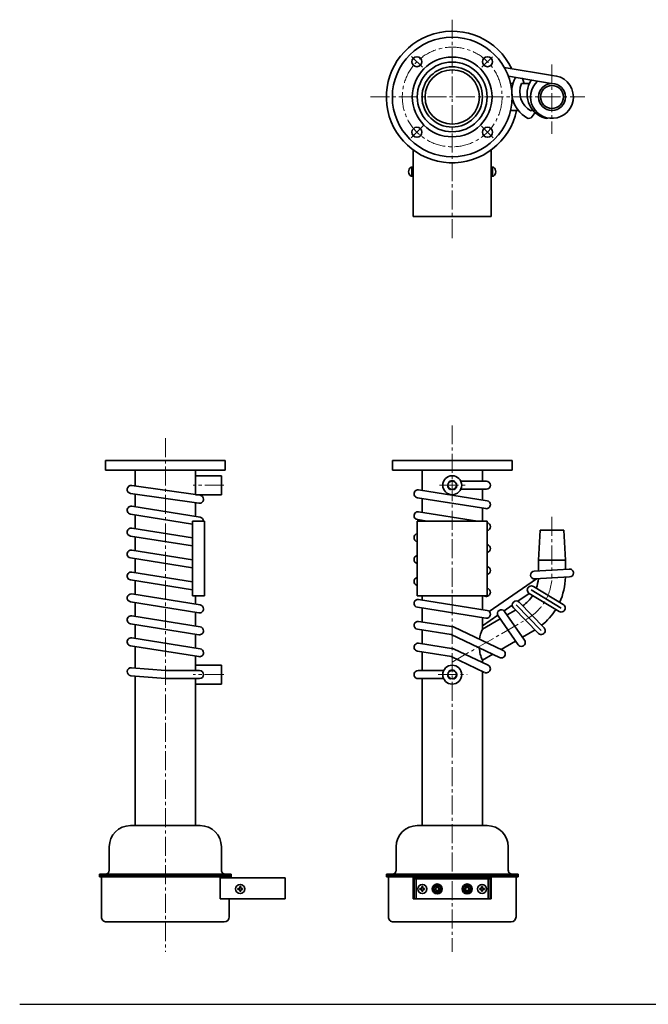
# Model space of a CAD drawing. Units: millimetres. Extents: x 262 to 1560, y 118 to 1160.
# Drawn here: x 262 to 892, y 118 to 1106 of the extents above; entities that cross this region are included whole.
import ezdxf

# ---------------------------------------------------------------- set-up
doc = ezdxf.new("R2010")
doc.units = ezdxf.units.MM
doc.header["$LTSCALE"] = 2
for name, pattern in [('CENTER2', [28.575, 19.05, -3.175, 3.175, -3.175]), ('HIDDEN', [9.525, 6.35, -3.175]), ('NON_PLOTING', [0])]:
    doc.linetypes.add(name, pattern=pattern)
for name, color, linetype, lineweight in [('CENTER1', 7, 'CENTER2', 18), ('HIDDEN1', 3, 'HIDDEN', 18), ('PROFILE2', 4, 'Continuous', 35)]:
    doc.layers.add(name, color=color, linetype=linetype, lineweight=lineweight)
doc.layers.add('NONPLOT', color=7, linetype='Continuous', lineweight=18, plot=False)

# ---------------------------------------------------------------- blocks, each defined once
blk = doc.blocks.new('PBL-02___________4')
at = {"layer": 'CENTER1', "ltscale": 0.5}
for p, q in [((0, 22.39), (0, -493.23)), ((58.75, -25), (27.75, -25)), ((58.75, -215), (27.76, -215))]:
    blk.add_line(p, q, dxfattribs=at)
at = {"layer": 'NONPLOT', "ltscale": 0.5}
blk.add_point((0, 0), dxfattribs=at)
at = {"layer": 'PROFILE2', "ltscale": 0.5}
for p, q in [((-60, 0), (-60, -10)), ((-60, 0), (60, 0)), ((60, 0), (60, -10)), ((-60, -10), (60, -10)), ((-30.25, -10), (-30.25, -25.78)), ((30.25, -10), (30.25, -34.39)), ((30.25, -15.5), (56.25, -15.5)), ((56.25, -15.5), (56.25, -34.5)), ((-33.69, -25.29), (34.81, -35.04)), ((-34.81, -33.21), (33.69, -42.96)), ((-30.25, -33.86), (-30.25, -46.59)), ((30.25, -34.5), (56.25, -34.5)), ((-33.62, -46.05), (34.88, -57.05)), ((30.25, -42.47), (30.25, -56.31)), ((-34.88, -53.95), (27.25, -63.93)), ((-30.25, -54.69), (-30.25, -68.59)), ((-33.62, -68.05), (27.25, -77.82)), ((27.25, -61), (39.25, -61)), ((27.25, -61), (27.25, -136)), ((39.25, -61), (39.25, -136)), ((-34.88, -75.95), (27.25, -85.93)), ((-30.25, -76.69), (-30.25, -90.59)), ((-34.88, -97.95), (27.25, -107.93)), ((-33.62, -90.05), (27.25, -99.82)), ((-30.25, -98.69), (-30.25, -112.59)), ((-33.62, -112.05), (27.25, -121.82)), ((-34.88, -119.95), (27.25, -129.93)), ((-30.25, -120.69), (-30.25, -134.59)), ((-33.62, -134.05), (34.88, -145.05)), ((27.25, -136), (39.25, -136)), ((30.25, -136), (30.25, -144.31)), ((-34.88, -141.95), (33.62, -152.95)), ((-30.25, -142.69), (-30.25, -156.59)), ((-33.62, -156.05), (34.88, -167.05)), ((30.25, -152.41), (30.25, -166.31)), ((-34.88, -163.95), (33.62, -174.95)), ((-30.25, -164.69), (-30.25, -178.59)), ((30.25, -174.41), (30.25, -188.31)), ((-34.88, -185.95), (33.62, -196.95)), ((-33.62, -178.05), (34.88, -189.05)), ((-30.25, -186.69), (-30.25, -208.41)), ((30.25, -196.41), (30.25, -211)), ((30.25, -205.5), (56.25, -205.5)), ((56.25, -205.5), (56.25, -224.5)), ((-34.59, -216.07), (0, -219.01)), ((-33.91, -208.09), (0.17, -211)), ((-30.25, -216.44), (-30.25, -366.5)), ((0, -211), (34.25, -211)), ((0, -219), (34.25, -219)), ((30.25, -219), (30.25, -366.5)), ((30.25, -224.5), (56.25, -224.5)), ((-35, -366.5), (35, -366.5)), ((-56.2, -387.7), (-56.2, -411.3)), ((56.2, -387.7), (56.2, -411.3)), ((-66, -415.3), (66, -415.3)), ((-66, -415.3), (-66, -418)), ((-66, -416.5), (66, -416.5)), ((-66, -418), (66, -418)), ((-64, -418), (-64, -458)), ((55, -419), (55, -440)), ((55, -419), (120, -419)), ((64, -418), (64, -419)), ((66, -415.3), (66, -418)), ((120, -419), (120, -440)), ((74.5, -429.5), (72.65, -429.5)), ((72.65, -429.5), (72.65, -430.5)), ((74.5, -430.5), (72.65, -430.5)), ((75.5, -427.65), (74.5, -427.65)), ((74.5, -427.65), (74.5, -429.5)), ((74.5, -430.5), (74.5, -432.35)), ((75.5, -432.35), (74.5, -432.35)), ((75.5, -427.65), (75.5, -429.5)), ((77.35, -429.5), (75.5, -429.5)), ((75.5, -430.5), (75.5, -432.35)), ((77.35, -430.5), (75.5, -430.5)), ((77.35, -429.5), (77.35, -430.5)), ((55, -440), (120, -440)), ((64, -440), (64, -458)), ((-59, -463), (59, -463))]:
    blk.add_line(p, q, dxfattribs=at)
blk.add_circle((75, -430), 4.6, dxfattribs=at)
for centre, radius, start, end in [((-34.25, -29.25), 4, 81.89921, 261.89918), ((34.25, -39), 4, 261.8992, 0), ((34.25, -39), 4, 0, 81.89921), ((-34.25, -50), 4, 80.87698, 260.877), ((34.25, -61), 4, 0, 80.87698), ((-34.25, -72), 4, 80.87703, 260.87694), ((-34.25, -94), 4, 80.87703, 260.877), ((-34.25, -116), 4, 80.87698, 260.877), ((-34.25, -138), 4, 80.87698, 260.87694), ((34.25, -149), 4, 0, 80.87698), ((-34.25, -160), 4, 80.87698, 260.877), ((34.25, -149), 4, 260.87702, 0), ((34.25, -171), 4, 0, 80.87698), ((34.25, -171), 4, 260.87702, 0), ((-34.25, -182), 4, 80.87698, 260.877), ((34.25, -193), 4, 260.87702, 0), ((34.25, -193), 4, 0, 80.87698), ((-34.25, -212.08), 4, 85.12711, 265.12707), ((34.25, -215), 4, 0, 89.99998), ((34.25, -215), 4, 270.00002, 0), ((-35, -387.7), 21.2, 89.99998, 179.99996), ((35, -387.7), 21.2, 0, 89.99998), ((-60.2, -411.3), 4, 270.00002, 0), ((60.2, -411.3), 4, 179.99996, 270), ((-59, -458), 5, 179.99996, 270), ((59, -458), 5, 270.00002, 0)]:
    blk.add_arc(centre, radius, start, end, dxfattribs=at)
blk = doc.blocks.new('PBL-02___________2')
at = {"layer": 'CENTER1', "ltscale": 0.5}
for p, q in [((0, 77.52), (0, -141.72)), ((-40.68, 40.68), (-29.84, 29.84)), ((29.79, 29.79), (40.36, 40.36)), ((100, 32.51), (100, -36.91)), ((-81.94, 0), (132.83, 0)), ((-40.99, -40.99), (-28.79, -28.79)), ((29.28, -29.28), (40.94, -40.94))]:
    blk.add_line(p, q, dxfattribs=at)
blk.add_circle((0, 0), 50, dxfattribs=at)
at = {"layer": 'NONPLOT', "ltscale": 0.5}
blk.add_point((0, 0), dxfattribs=at)
at = {"layer": 'PROFILE2', "ltscale": 0.5}
for p, q in [((52.21, 29.56), (100.66, 21.44)), ((56.29, 20.77), (99.34, 13.55)), ((58.46, 13.5), (60.87, 13.5)), ((69.31, 13.5), (77.28, 13.5)), ((70.6, 18.61), (72.08, 13.5)), ((58.46, -13.5), (66.23, -13.5)), ((77.98, -13.5), (81.14, -13.5)), ((80.19, -19.71), (83, -15.46)), ((-39, -53.24), (-39, -120)), ((39, -53.24), (39, -120)), ((-41.28, -70.5), (-40.3, -70.5)), ((-40.3, -70.4), (-40.3, -79.6)), ((-40.3, -70.4), (-39, -70.4)), ((40.3, -70.4), (39, -70.4)), ((40.3, -79.6), (40.3, -70.4)), ((41.28, -70.5), (40.3, -70.5)), ((-41.28, -79.5), (-40.3, -79.5)), ((-40.3, -79.6), (-39, -79.6)), ((40.3, -79.6), (39, -79.6)), ((41.28, -79.5), (40.3, -79.5)), ((-39, -120), (39, -120))]:
    blk.add_line(p, q, dxfattribs=at)
for centre, radius in [((0, 0), 60), ((-35.36, 35.36), 5), ((0, 0), 40), ((35.36, 35.36), 5), ((0, 0), 35), ((0, 0), 30.25), ((0, 0), 27.25), ((100, 0), 13.5), ((100, 0), 11.5), ((-35.36, -35.36), 5), ((35.36, -35.36), 5)]:
    blk.add_circle(centre, radius, dxfattribs=at)
for centre, radius, start, end in [((0, 0), 66, 25.41004, 348.19711), ((100, 0), 21.5, 0, 89.06834), ((89.97, 5.24), 30.25, 151.69418, 240.02831), ((89.97, 5.24), 22.25, 158.21106, 240.02831), ((66.76, 17.5), 4, 12.3795, 16.09403), ((100.5, 3.04), 25.47, 146.94507, 253.09665), ((100, 0), 21.5, 132.41404, 359.99998), ((76.86, -17.5), 4, 240.02838, 326.5278), ((94.26, -17.5), 4, 253.09667, 295.2356), ((-38.3, -75), 5.4, 123.5573, 236.44263), ((38.3, -75), 5.4, 303.55731, 56.44263)]:
    blk.add_arc(centre, radius, start, end, dxfattribs=at)
blk = doc.blocks.new('PBL-02___________1')
at = {"layer": 'CENTER1', "ltscale": 0.5}
for p, q in [((0, 35.12), (0, -493.23)), ((-12.57, -25), (14.43, -25)), ((100, -56.77), (100, -115.86)), ((0, -202.46), (75, -159.16)), ((-14.01, -215), (14.97, -215))]:
    blk.add_line(p, q, dxfattribs=at)
blk.add_arc((50, -115.86), 50, 300.00001, 0, dxfattribs=at)
at = {"layer": 'HIDDEN1', "ltscale": 0.5}
for centre in [(0, -25), (0, -215)]:
    blk.add_circle(centre, 4.86, dxfattribs=at)
at = {"layer": 'PROFILE2', "ltscale": 0.5}
for p, q in [((-60, 0), (60, 0)), ((-60, 0), (-60, -10)), ((60, 0), (60, -10)), ((-60, -10), (60, -10)), ((-30.25, -10), (-30.25, -30.09)), ((30.25, -10), (30.25, -21)), ((-33.62, -29.55), (34.88, -40.55)), ((8.62, -21), (34.25, -21)), ((8.62, -29), (34.25, -29)), ((30.25, -29), (30.25, -39.81)), ((-34.88, -37.45), (33.62, -48.45)), ((-30.25, -38.19), (-30.25, -52.09)), ((30.25, -47.91), (30.25, -61)), ((25.23, -61), (-33.62, -51.55)), ((-35, -61), (35, -61)), ((-35, -61), (-35, -136)), ((-25.23, -61), (-34.88, -59.45)), ((35, -61), (35, -136)), ((88, -70), (86.5, -100)), ((88, -70), (112, -70)), ((113.5, -100), (112, -70)), ((86.5, -100), (113.5, -100)), ((86.5, -100), (86.5, -110.79)), ((113.5, -100), (113.5, -109.23)), ((82.26, -111.04), (117.27, -109.01)), ((82.72, -119.02), (117.73, -116.99)), ((37.01, -151.6), (84.37, -118.93)), ((81.32, -126.61), (111.32, -144.78)), ((-35, -136), (35, -136)), ((-30.25, -136), (-30.25, -140.09)), ((30.25, -135.91), (30.25, -149.81)), ((30.82, -136), (33.62, -136.45)), ((65.87, -141.41), (77.3, -133.52)), ((77.18, -133.45), (107.18, -151.62)), ((79.25, -130.03), (109.25, -148.2)), ((33.62, -158.45), (-34.88, -147.45)), ((34.88, -150.55), (-33.62, -139.55)), ((52.04, -150.95), (60.26, -145.28)), ((61.38, -147.86), (86.38, -173.57)), ((64.25, -145.07), (89.25, -170.78)), ((67.12, -142.28), (92.12, -167.99)), ((-30.25, -148.19), (-30.25, -162.09)), ((30.25, -165.99), (45.58, -155.41)), ((30.25, -157.91), (30.25, -169.41)), ((45.96, -156.1), (65.96, -184.97)), ((52.54, -151.55), (72.54, -180.41)), ((55.01, -155.12), (63.61, -150.15)), ((-33.62, -161.55), (1.19, -167.14)), ((50.96, -190.62), (1.19, -167.14)), ((30.25, -169.41), (48.06, -159.13)), ((-34.88, -169.45), (-1.19, -174.86)), ((-30.25, -170.19), (-30.25, -184.09)), ((47.54, -197.86), (-1.19, -174.86)), ((70.44, -177.38), (83.03, -170.12)), ((-33.62, -183.55), (1.19, -189.14)), ((49.06, -189.73), (63.49, -181.4)), ((-34.88, -191.45), (-0.63, -196.95)), ((-30.25, -192.19), (-30.25, -211)), ((32.54, -212.78), (-1.19, -196.86)), ((35.96, -205.54), (1.19, -189.14)), ((30.25, -200.59), (40.63, -194.59)), ((30.25, -200.59), (30.25, -202.85)), ((-34.25, -211), (-8.62, -211)), ((30.25, -211.7), (30.25, -366.5)), ((-34.25, -219), (-8.62, -219)), ((-30.25, -219), (-30.25, -366.5)), ((-35, -366.5), (35, -366.5)), ((-56.2, -387.7), (-56.2, -411.3)), ((56.2, -387.7), (56.2, -411.3)), ((-66, -415.3), (66, -415.3)), ((-66, -415.3), (-66, -418)), ((-66, -416.5), (66, -416.5)), ((-66, -418), (66, -418)), ((-64, -418), (-64, -458)), ((-39, -419), (39, -419)), ((-39, -419), (-39, -440)), ((-38, -420), (38, -420)), ((-38, -420), (-38, -440)), ((-36, -420), (-36, -440)), ((36, -420), (36, -440)), ((38, -420), (38, -440)), ((39, -419), (39, -440)), ((64, -418), (64, -458)), ((66, -415.3), (66, -418)), ((-32.35, -429.5), (-32.35, -430.5)), ((-32.35, -429.5), (-30.5, -429.5)), ((-32.35, -430.5), (-30.5, -430.5)), ((-30.5, -427.65), (-29.5, -427.65)), ((-30.5, -427.65), (-30.5, -429.5)), ((-30.5, -430.5), (-30.5, -432.35)), ((-30.5, -432.35), (-29.5, -432.35)), ((-29.5, -427.65), (-29.5, -429.5)), ((-29.5, -429.5), (-27.65, -429.5)), ((-29.5, -430.5), (-27.65, -430.5)), ((-29.5, -430.5), (-29.5, -432.35)), ((-27.65, -429.5), (-27.65, -430.5)), ((-18.5, -427.98), (-15, -425.96)), ((-18.5, -427.98), (-18.5, -432.02)), ((-18.5, -432.02), (-15, -434.04)), ((-15, -425.96), (-11.5, -427.98)), ((-15, -434.04), (-11.5, -432.02)), ((-11.5, -427.98), (-11.5, -432.02)), ((11.5, -427.98), (15, -425.96)), ((11.5, -427.98), (11.5, -432.02)), ((11.5, -432.02), (15, -434.04)), ((15, -425.96), (18.5, -427.98)), ((15, -434.04), (18.5, -432.02)), ((18.5, -427.98), (18.5, -432.02)), ((27.65, -429.5), (27.65, -430.5)), ((27.65, -429.5), (29.5, -429.5)), ((27.65, -430.5), (29.5, -430.5)), ((29.5, -427.65), (30.5, -427.65)), ((29.5, -427.65), (29.5, -429.5)), ((29.5, -430.5), (29.5, -432.35)), ((29.5, -432.35), (30.5, -432.35)), ((30.5, -427.65), (30.5, -429.5)), ((30.5, -429.5), (32.35, -429.5)), ((30.5, -430.5), (30.5, -432.35)), ((30.5, -430.5), (32.35, -430.5)), ((32.35, -429.5), (32.35, -430.5)), ((-39, -440), (-38, -440)), ((-38, -440), (38, -440)), ((38, -440), (39, -440)), ((-59, -463), (59, -463))]:
    blk.add_line(p, q, dxfattribs=at)
for centre, radius in [((0, -25), 9.5), ((0, -25), 4.28), ((0, -215), 9.5), ((0, -215), 4.28), ((-30, -430), 4.6), ((-15, -430), 5), ((-15, -430), 3.5), ((-15, -430), 2), ((-15, -430), 1.7), ((15, -430), 5), ((15, -430), 3.5), ((15, -430), 2), ((15, -430), 1.7), ((30, -430), 4.5)]:
    blk.add_circle(centre, radius, dxfattribs=at)
for centre, radius, start, end in [((-34.25, -33.5), 4, 80.87703, 260.87705), ((34.25, -25), 4, 0, 89.99998), ((34.25, -25), 4, 270.00002, 0), ((34.25, -44.5), 4, 260.87707, 0), ((34.25, -44.5), 4, 0, 80.87703), ((-34.25, -55.5), 4, 80.87703, 260.87705), ((34.25, -66.5), 4, 0, 79.19304), ((34.25, -66.5), 4, 280.80696, 0), ((-34.25, -77.5), 4, 100.80693, 259.19306), ((34.25, -88.5), 4, 0, 79.19304), ((34.25, -88.5), 4, 280.80696, 0), ((-34.25, -99.5), 4, 100.80693, 259.19306), ((34.25, -110.5), 4, 0, 79.19304), ((-34.25, -121.5), 4, 100.80693, 259.19306), ((34.25, -110.5), 4, 280.80696, 0), ((82.49, -115.03), 4, 93.31639, 273.31636), ((50, -115.86), 63.5, 335.15917, 358.7574), ((117.5, -113), 4, 0, 93.31639), ((117.5, -113), 4, 273.31643, 0), ((79.25, -130.03), 4, 58.79711, 238.79718), ((50, -115.86), 36.5, 339.91216, 355.3679), ((34.25, -132.5), 4, 260.87713, 0), ((34.25, -132.5), 4, 0, 79.19304), ((50, -115.86), 36.5, 304.50364, 327.28442), ((-34.25, -143.5), 4, 80.87709, 260.87705), ((64.25, -145.07), 4, 44.2025, 224.20227), ((109.25, -148.2), 4, 0, 58.79711), ((34.25, -154.5), 4, 260.87707, 0), ((34.25, -154.5), 4, 0, 80.87709), ((49.25, -153.82), 4, 34.71507, 214.71497), ((50, -115.86), 63.5, 308.64541, 327.9277), ((109.25, -148.2), 4, 238.7972, 0), ((-34.25, -165.5), 4, 80.87709, 260.87705), ((66.34, -185), 39.32, 156.64126, 171.97498), ((89.25, -170.78), 4, 224.20251, 0), ((89.25, -170.78), 4, 0, 44.2025), ((-34.25, -187.5), 4, 80.87703, 260.87705), ((69.25, -182.69), 4, 214.71505, 0), ((69.25, -182.69), 4, 0, 34.71507), ((66.34, -185), 39.32, 184.72461, 203.35874), ((49.25, -194.24), 4, 244.74067, 0), ((49.25, -194.24), 4, 0, 64.74063), ((34.25, -209.16), 4, 0, 64.74063), ((-34.25, -215), 4, 89.99998, 270), ((34.25, -209.16), 4, 244.74067, 0), ((-35, -387.7), 21.2, 89.99998, 179.99996), ((35, -387.7), 21.2, 0, 89.99998), ((-60.2, -411.3), 4, 270.00002, 0), ((60.2, -411.3), 4, 179.99998, 270.00002), ((-59, -458), 5, 179.99998, 270.00002), ((59, -458), 5, 270.00002, 0)]:
    blk.add_arc(centre, radius, start, end, dxfattribs=at)

msp = doc.modelspace()

# ---------------------------------------------------------------- linework, layer by layer
at = {"layer": 'DEFPOINTS', "color": 254, "linetype": 'NON_PLOTING'}
msp.add_line((262.09, 118), (1560.39, 118), dxfattribs=at)
at = {"layer": 'NONPLOT', "ltscale": 0.5}
msp.add_point((695.56, 1028.32), dxfattribs=at)
msp.add_point((695.56, 1028.32), dxfattribs=at)

# ---------------------------------------------------------------- block references
at = {"layer": 'PROFILE2'}
for name, p in [('PBL-02___________2', (695.56, 1028.32)), ('PBL-02___________1', (695.56, 663.74)), ('PBL-02___________4', (408.05, 663.74))]:
    msp.add_blockref(name, p, dxfattribs=at)

doc.saveas('drawing.dxf')
